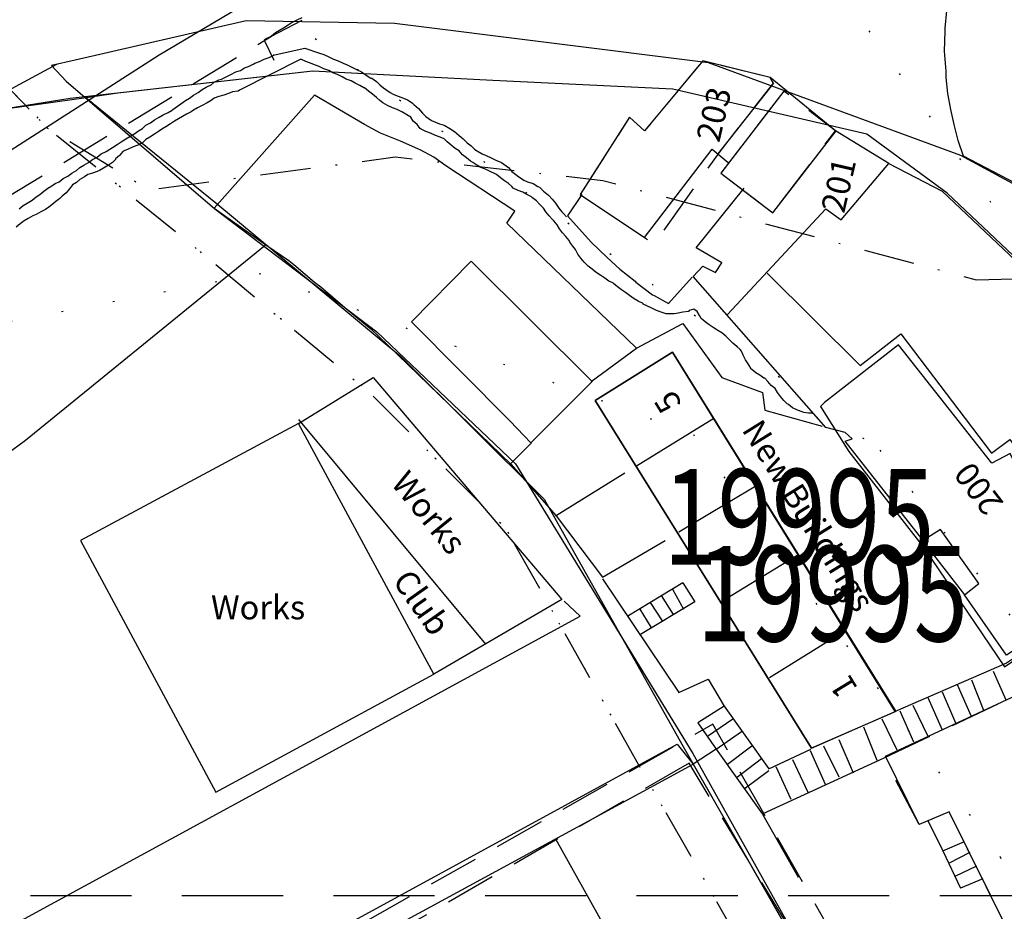
# Model space of a CAD drawing. Extents: x 380992 to 385097, y 247626 to 277437.
# Drawn here: x 382733 to 382795, y 276699 to 276755 of the extents above; entities that cross this region are included whole.
import ezdxf

# ---------------------------------------------------------------- set-up
doc = ezdxf.new("R2010")
doc.units = 0
doc.header["$LTSCALE"] = 0.5
doc.header["$MEASUREMENT"] = 0
for name, pattern in [('DASHDOT2', [12.7, 6.35, -3.175, 0, -3.175]), ('DASHED', [19.05, 12.7, -6.35]), ('DASHED2', [9.525, 6.35, -3.175]), ('DOT', [6.35, 0, -6.35])]:
    doc.linetypes.add(name, pattern=pattern)
doc.layers.get('0').update_dxf_attribs({"linetype": 'CONTINUOUS'})
for name, color, linetype in [('CELLARAGE', 8, 'CONTINUOUS'), ('CONTOURS', 15, 'DOT'), ('DEMOLISHED', 5, 'DASHED2'), ('DEVELOPMENT', 14, 'DASHED2'), ('FORM_M', 13, 'DASHDOT2'), ('FORM_P', 14, 'DASHDOT2'), ('GRID', 10, 'DASHED'), ('L-BUILDINGS', 3, 'CONTINUOUS'), ('MONS_M', 2, 'CONTINUOUS'), ('MONS_P', 2, 'CONTINUOUS'), ('MONS_PNO', 4, 'CONTINUOUS'), ('OS_BLDG', 1, 'CONTINUOUS'), ('OS_LINE', 7, 'CONTINUOUS'), ('OS_M_LN', 6, 'CONTINUOUS'), ('OS_ROAD', 4, 'CONTINUOUS'), ('OS_TBLD', 7, 'CONTINUOUS'), ('OS_VEG', 3, 'CONTINUOUS'), ('SITENOS', 4, 'CONTINUOUS'), ('SITES', 2, 'CONTINUOUS'), ('URBAN-AREA', 1, 'DOT')]:
    doc.layers.add(name, color=color, linetype=linetype)
doc.styles.add('ROMANS', font='romans', dxfattribs={"width": 0.75, "height": 5})

# ---------------------------------------------------------------- blocks, each defined once
blk = doc.blocks.new('HWNO')
at = {"style": 'ROMANS', "width": 0.75, "flags": 2}
blk.add_attdef('CODE', (0, 8), '', height=6, dxfattribs=at)
at = {"style": 'ROMANS', "width": 0.75}
blk.add_attdef('SMRNO.', (0, 0), '', height=6, dxfattribs=at)

msp = doc.modelspace()

# ---------------------------------------------------------------- linework, layer by layer
at = {"layer": 'CELLARAGE'}
msp.add_lwpolyline([(382773.75, 276734.15), (382768.9, 276731.1), (382782.5, 276709.25), (382787.75, 276711.55), (382773.75, 276734.15)], close=True, dxfattribs=at)
at = {"layer": 'CONTOURS'}
for points in [[(382660.624, 276910.577), (382669.624, 276898.817), (382676.34, 276886.046), (382678.769, 276880.448), (382703.626, 276854.071), (382731.479, 276838.331), (382734.481, 276827.132), (382742.626, 276809.767), (382752.77, 276793.556), (382757.341, 276786.958), (382784.199, 276756.993), (382807.057, 276724.864), (382818.202, 276701.472), (382832.779, 276659.267), (382843.925, 276633.719), (382852.07, 276615.923), (382859.645, 276587.926)], [(382664.073, 276810.161), (382721.351, 276782.277), (382726.923, 276774.676), (382738.065, 276763.495), (382786.776, 276727.978), (382808.062, 276701.017), (382818.636, 276678.629), (382841.503, 276604.693), (382849.082, 276564.052), (382857.23, 276526.861), (382868.377, 276498.872), (382882.95, 276474.913), (382903.237, 276444.358), (382921.524, 276416.385), (382941.812, 276383.819), (382951.388, 276353.814), (382953.968, 276311.007), (382954.403, 276277.965), (382950.41, 276251.377), (382937.705, 276222.327), (382919.573, 276190.247), (382876.423, 276100)], [(382656.098, 276703.685), (382666.668, 276699.112), (382693.088, 276709.804), (382711.794, 276723.639), (382728.931, 276735.459), (382747.783, 276739.094), (382775.064, 276728.957), (382794.351, 276702.422), (382805.497, 276676.013), (382812.071, 276654.622), (382817.075, 276632.221), (382817.652, 276604.638), (382818.656, 276582.803), (382837.951, 276519.202), (382841.525, 276501.827), (382856.241, 276477.868), (382875.384, 276454.494), (382896.67, 276429.545), (382907.386, 276410.749), (382923.53, 276386.363)]]:
    msp.add_lwpolyline(points, dxfattribs=at)
at = {"layer": 'DEMOLISHED'}
msp.add_lwpolyline([(382774.796, 276708.303), (382757.207, 276698.168), (382731.047, 276684.41), (382719.552, 276678.379), (382699.297, 276667.235), (382715.116, 276637.423), (382732.453, 276647.232), (382734.396, 276644.065), (382787.924, 276673.395), (382793.904, 276676.464), (382783.504, 276694.031)], close=True, dxfattribs=at)
at = {"layer": 'DEVELOPMENT', "flags": 128}
for points in [[(382712.349, 276729.359), (382719.948, 276734.423), (382731.964, 276743.904), (382748.55, 276754), (382763.303, 276761.689), (382772.728, 276764.986), (382785.451, 276768.991), (382795.289, 276771.17), (382807.659, 276772.642), (382817.143, 276774.055), (382828.041, 276774.055), (382835.345, 276773.702), (382842.237, 276773.349), (382844.77, 276772.995), (382845.182, 276771.876), (382836.818, 276771.876), (382824.801, 276772.289), (382813.137, 276771.876), (382804.773, 276769.344), (382799.648, 276766.459), (382795.642, 276762.101), (382804.419, 276758.803), (382808.013, 276761.335), (382813.491, 276762.808), (382825.154, 276763.161), (382834.35, 276762.35), (382857.553, 276761.689), (382868.45, 276760.982), (382890.658, 276759.922), (382899.023, 276759.51), (382903.382, 276758.45), (382918.697, 276752.266), (382924.883, 276748.969), (382930.302, 276747.143), (382935.427, 276745.73), (382940.846, 276743.904), (382943.792, 276743.139), (382948.151, 276742.432), (382954.336, 276742.785), (382959.814, 276744.257), (382963.054, 276744.964), (382968.532, 276746.79), (382975.071, 276747.555), (382981.256, 276747.555), (382987.088, 276746.436), (383008.471, 276740.96), (383009.295, 276742.785), (383010.709, 276756.212), (383005.997, 276758.037), (382997.632, 276764.221), (382987.441, 276770.404), (382981.963, 276776.588), (382980.903, 276781.711), (382980.45, 276788.3), (382983.789, 276796.963), (382992.919, 276815.16), (382999.458, 276828.646), (383006.35, 276837.714), (383015.481, 276850.081), (383026.378, 276860.976), (383032.563, 276866.806), (383043.108, 276874.815), (383050.765, 276882.117), (383071.854, 276900.255), (383108.611, 276931.171), (383132.645, 276949.015), (383142.129, 276956.317), (383151.201, 276963.207), (383164.69, 276971.923), (383176.707, 276977.046), (383189.431, 276981.757), (383198.856, 276983.583), (383208.34, 276985.762), (383222.536, 276987.941), (383233.434, 276988.294), (383241.445, 276986.881), (383246.217, 276983.583), (383252.755, 276976.693), (383261.827, 276968.33), (383264.713, 276962.559), (383265.479, 276958.555), (383279.675, 276957.436), (383281.089, 276965.445), (383285.095, 276968.743), (383291.28, 276971.982), (383295.698, 276973.101), (383298.584, 276971.982), (383304.063, 276971.628), (383313.488, 276993.476), (383305.889, 276997.068), (383301.471, 277002.545), (383297.112, 277009.435), (383295.286, 277016.384), (383294.579, 277022.214), (383296.405, 277027.632), (383287.333, 277031.636), (383280.736, 277025.806), (383270.957, 277022.214), (383256.348, 277015.265), (383251.636, 277012.38), (383247.63, 277010.907), (383242.152, 277011.261), (383234.907, 277011.614), (383227.602, 277011.261), (383212.699, 277010.201), (383202.155, 277008.022), (383189.784, 277005.431), (383181.42, 277003.252), (383168.696, 276997.775), (383152.32, 276990.119), (383139.184, 276982.876), (383118.449, 276965.739), (383099.54, 276950.84), (383075.153, 276931.584), (383056.244, 276915.566), (383041.282, 276903.199), (383022.373, 276888.654), (383007.823, 276875.933), (382995.806, 276862.448), (382990.7, 276855.8), (382979.3, 276838.2), (382967.06, 276818.811), (382961.228, 276811.568), (382955.043, 276805.738), (382949.977, 276801.733), (382945.264, 276798.082), (382940.139, 276795.197), (382932.894, 276791.545), (382926.65, 276789.367), (382920.111, 276787.894), (382910.686, 276786.422), (382905.915, 276786.069), (382898.316, 276786.069), (382890.305, 276786.422), (382883.707, 276787.894), (382876.462, 276789.72), (382869.57, 276791.899), (382859.732, 276797.022), (382850.955, 276798.082), (382834.85, 276796.65), (382812.784, 276795.55), (382804.773, 276794.431), (382796.408, 276793.371), (382779.679, 276789.72), (382769.488, 276786.834), (382757.471, 276782.476), (382746.927, 276777.706), (382732.3, 276769.6), (382703.984, 276752.973), (382701.722, 276751.619)], [(382779.9, 276751.4), (382775.65, 276752.45), (382772, 276748.05), (382771.05, 276748.9), (382767.95, 276744.05), (382772.608, 276740.93), (382776.74, 276746.759), (382776.74, 276746.759), (382780.1, 276751.05)], [(382776.8, 276745.4), (382780.05, 276742.9), (382784, 276748.05), (382780.75, 276750.55)], [(382787.05, 276708.65), (382796.9, 276713.3), (382804, 276718.05), (382817.3, 276690.85), (382826.15, 276671.3), (382834.3, 276651.75), (382830.4, 276650.7), (382831.1, 276648.45), (382826.55, 276647.05), (382825.8, 276649.25), (382810.6, 276645), (382805.35, 276656.85), (382804.75, 276659.85), (382804, 276660.15), (382804.5, 276665.25), (382803.05, 276664.7), (382798.15, 276676.75), (382803.9, 276679.5), (382791.15, 276705.25), (382789.25, 276704.45), (382787.05, 276708.65)], [(382741.3, 276651.75), (382743.1, 276648.5), (382795.347, 276677.294), (382776.291, 276710.756), (382776.291, 276710.756), (382703.4, 276669.35), (382719.55, 276639.8), (382736.8, 276649.35)]]:
    msp.add_lwpolyline(points, close=True, dxfattribs=at)
at = {"layer": 'FORM_M', "flags": 128}
msp.add_lwpolyline([(383323.581, 276799.287), (383321.485, 276818.352), (383320.132, 276832.967), (383318.219, 276859.02), (383317.145, 276878.543), (383316.844, 276884.052), (383319.319, 276898.053), (383325.99, 276907.361), (383300.981, 276911.509), (383260.413, 276920.103), (383260.413, 276920.103), (383253.663, 276889.579), (383253.663, 276889.579), (383249.292, 276867.924), (383249.292, 276867.924), (383249.292, 276867.924), (383249.292, 276867.924), (383249.292, 276867.924), (383249.292, 276867.924), (383249.292, 276867.924), (383249.292, 276867.924), (383249.292, 276867.924), (383247.043, 276853.401), (383247.043, 276853.401), (383247.043, 276853.401), (383247.043, 276853.401), (383247.043, 276853.401), (383247.043, 276853.401), (383247.043, 276853.401), (383233.223, 276850.895), (383233.223, 276850.895), (383233.223, 276850.895), (383233.223, 276850.895), (383233.223, 276850.895), (383233.223, 276850.895), (383233.223, 276850.895), (383233.223, 276850.895), (383233.223, 276850.895), (383233.223, 276850.895), (383233.223, 276850.895), (383233.223, 276850.895), (383233.223, 276850.895), (383233.223, 276850.895), (383233.223, 276850.895), (383233.223, 276850.895), (383233.223, 276850.895), (383233.223, 276850.895), (383233.223, 276850.895), (383233.223, 276850.895), (383215.674, 276843.312), (383215.674, 276843.312), (383215.674, 276843.312), (383215.674, 276843.312), (383215.674, 276843.312), (383215.674, 276843.312), (383215.674, 276843.312), (383215.674, 276843.312), (383215.674, 276843.312), (383215.674, 276843.312), (383215.674, 276843.312), (383215.674, 276843.312), (383215.674, 276843.312), (383215.674, 276843.312), (383215.674, 276843.312), (383215.674, 276843.312), (383215.674, 276843.312), (383215.674, 276843.312), (383215.674, 276843.312), (383215.674, 276843.312), (383215.674, 276843.312), (383215.674, 276843.312), (383215.674, 276843.312), (383215.674, 276843.312), (383190.412, 276824.226), (383190.412, 276824.226), (383190.412, 276824.226), (383190.412, 276824.226), (383190.412, 276824.226), (383190.412, 276824.226), (383190.412, 276824.226), (383190.412, 276824.226), (383190.412, 276824.226), (383190.412, 276824.226), (383144.967, 276869.273), (383144.967, 276869.273), (383144.967, 276869.273), (383144.967, 276869.273), (383175.114, 276894.592), (383132.304, 276946.514), (383096.372, 276981.472), (383079.263, 276997.004), (383078.451, 276995.928), (383070.732, 277002.344), (383063.368, 277009.62), (383055.476, 277016.593), (383052.994, 277017.96), (383048.547, 277019.479), (383043.275, 277020.645), (383035.914, 277021.304), (383029.058, 277021.792), (383022.75, 277022.505), (383018.912, 277023.418), (383015.267, 277025.177), (383005.559, 277031.208), (382997.748, 277035.307), (382994.531, 277037.515), (382986.726, 277043.721), (382974.068, 277031.707), (382968.751, 277032.388), (382967.907, 277027.684), (382964.747, 277013.143), (382966.472, 276984.387), (382970.599, 276954.836), (382973.125, 276940.581), (382974.971, 276936.236), (382962.659, 276927.991), (382973.086, 276910.737), (382969.374, 276894.601), (382968.903, 276888.654), (382964.073, 276875.05), (382958.595, 276876.346), (382946.401, 276874.049), (382940.923, 276870.457), (382935.739, 276868.513), (382929.789, 276865.863), (382924.429, 276865.333), (382919.481, 276865.628), (382895.742, 276870.162), (382864.168, 276877.288), (382846.528, 276881.087), (382819.768, 276887.982), (382805.353, 276890.726), (382792.808, 276895.548), (382779.539, 276900.09), (382771.019, 276900.747), (382763.773, 276898.273), (382755.276, 276891.398), (382744.349, 276881.833), (382742.338, 276879.718), (382741.495, 276880.165), (382736.93, 276882.588), (382732.277, 276883.707), (382727.328, 276885.768), (382720.436, 276888.83), (382716.902, 276889.596), (382713.721, 276890.479), (382706.476, 276893.895), (382699.642, 276897.722), (382693.398, 276902.375), (382689.452, 276906.556), (382685.8, 276911.503), (382680.321, 276923.457), (382670.307, 276933.998), (382667.421, 276933.704), (382664.71, 276930.97), (382658.927, 276922.922), (382640.254, 276895.397), (382627.424, 276877.217), (382624.507, 276870.52), (382619.63, 276860.213), (382607.136, 276840.123), (382605.466, 276839.979), (382600.513, 276832.906), (382615.264, 276822.462), (382631.31, 276814.607), (382644.736, 276810.477), (382672.24, 276802.403), (382693.136, 276796.141), (382703.583, 276790.656), (382713.049, 276783.115), (382716.588, 276779.847), (382721.934, 276765.162), (382724.837, 276758.155), (382734.48, 276748.223), (382740.842, 276744.35), (382756.333, 276746.407), (382769.382, 276744.929), (382769.382, 276744.929), (382769.382, 276744.929), (382769.382, 276744.929), (382792.844, 276738.695), (382821.963, 276739.274), (382821.963, 276739.274), (382821.963, 276739.274), (382842.468, 276746.728), (382859.116, 276755.596), (382871.586, 276744.35), (382881.213, 276733), (382902.064, 276708.364), (382908.257, 276705.924), (382917.943, 276711.092), (382923.637, 276701.779), (382932.096, 276685.515), (382943.501, 276666.914), (382956.939, 276642.053), (383002.502, 276664.313), (383015.859, 276671.194), (383017.752, 276672.065), (383024.129, 276675.04), (383024.129, 276675.04), (383034.021, 276679.383), (383050.797, 276686.002), (383050.797, 276686.002), (383050.797, 276686.002), (383054.59, 276682.018), (383054.59, 276682.018), (383054.59, 276682.018), (383060.439, 276672.957), (383060.439, 276672.957), (383060.439, 276672.957), (383060.439, 276672.957), (383060.439, 276672.957), (383060.439, 276672.957), (383060.439, 276672.957), (383060.439, 276672.957), (383060.439, 276672.957), (383073.091, 276677.595), (383077.097, 276678.832), (383083.812, 276681.953), (383085.52, 276675.151), (383086.08, 276672.549), (383086.132, 276671.213), (383087.481, 276662.291), (383087.795, 276658.708), (383087.976, 276655.008), (383088.043, 276650.929), (383088.498, 276646.273), (383088.81, 276641.535), (383089.174, 276634.965), (383089.221, 276632.112), (383089.392, 276629.346), (383089.515, 276626.019), (383089.532, 276620.544), (383089.633, 276618.53), (383089.549, 276616.817), (383089.357, 276614.547), (383088.922, 276612.217), (383088.178, 276609.066), (383087.741, 276607.375), (383085.406, 276595.377), (383083.963, 276590.172), (383082.254, 276584.086), (383079.316, 276575.705), (383077.104, 276570.871), (383074.761, 276565.083), (383072.193, 276558.429), (383070.13, 276553.34), (383068.453, 276549.228), (383067.106, 276546.01), (383064.707, 276540.791), (383050.213, 276513.948), (383043.127, 276500.88), (383041.77, 276492.099), (383044.524, 276477.3), (383045.469, 276472.218), (383050.799, 276447.71), (383054.837, 276426.884), (383054.961, 276426.49), (383056.574, 276419.205), (383058.186, 276411.793), (383059.24, 276408.721), (383060.469, 276405.633), (383061.741, 276403.472), (383063.716, 276400.941), (383069.91, 276394.692), (383077.424, 276398.927), (383085.099, 276403.187), (383093.889, 276407.214), (383103.236, 276411.98), (383116.741, 276416.723), (383132.104, 276422.33), (383145.106, 276426.23), (383149.229, 276430.285), (383156.81, 276436.67), (383166.666, 276443.219), (383178.977, 276452.113), (383181.637, 276453.482), (383185.515, 276449.367), (383198.531, 276459.827), (383204.2, 276463.877), (383210.795, 276468.954), (383218.494, 276474.852), (383231.426, 276485.094), (383236.982, 276489.767), (383241.489, 276495.354), (383246.426, 276501.857), (383247.992, 276504.65), (383249.469, 276503.499), (383278.784, 276489.43), (383292.397, 276480.93), (383298.987, 276476.376), (383313.691, 276467.927), (383325.991, 276459.745), (383336.855, 276451.982), (383349.344, 276444.793), (383359.732, 276437.422), (383372.991, 276430.506), (383377.802, 276428.736), (383383.529, 276426.361), (383389.895, 276432.01), (383396.912, 276441.774), (383401.602, 276438.63), (383411.056, 276431.692), (383418.889, 276426.434), (383428.136, 276422.305), (383434.957, 276418.959), (383441.501, 276415.96), (383448.307, 276413.546), (383454.845, 276411.758), (383466.15, 276411.674), (383472.835, 276413.108), (383479.407, 276414.948), (383492.932, 276419.473), (383474.112, 276446.625), (383464.988, 276448.462), (383419.963, 276476.971), (383406.49, 276489.963), (383393.365, 276502.431), (383376.872, 276515.479), (383363.685, 276525.72), (383351.929, 276535.145), (383340.831, 276546.182), (383315.576, 276580.059), (383308.629, 276592.538), (383306.63, 276600.919), (383301.567, 276632.514), (383301.976, 276650.219), (383300.729, 276668.679), (383297.427, 276713.322), (383301.425, 276715.111), (383303.25, 276727.165), (383304.535, 276736.864), (383304.813, 276741.599), (383308.427, 276743.751), (383312.785, 276745.715), (383329.048, 276749.472), (383342.092, 276751.779), (383337.805, 276773.122), (383335.602, 276787.567), (383328.157, 276787.098), (383325.04, 276787.052)], close=True, dxfattribs=at)
at = {"layer": 'FORM_P', "flags": 128}
msp.add_lwpolyline([(383323.581, 276799.287), (383321.485, 276818.352), (383320.132, 276832.967), (383318.219, 276859.02), (383317.145, 276878.543), (383316.844, 276884.052), (383319.319, 276898.053), (383325.99, 276907.361), (383300.981, 276911.509), (383301.053, 276914.759), (383301.197, 276917.868), (383301.635, 276924.484), (383303.429, 276931.33), (383305.958, 276942.339), (383308.836, 276951.487), (383311.638, 276958.575), (383316.762, 276968.964), (383298.569, 276976.969), (383289.202, 276980.616), (383282.785, 276981.984), (383282.785, 276981.984), (383286.582, 276997.88), (383288.264, 277003.792), (383295.92, 277022.789), (383302.565, 277038.898), (383306.822, 277048.898), (383312.436, 277061.825), (383313.836, 277065.946), (383318.249, 277077.263), (383323.439, 277090.288), (383329.953, 277107.588), (383332.623, 277115.348), (383333.268, 277116.905), (383336.233, 277124.341), (383342.289, 277140.127), (383351.402, 277162.633), (383357.859, 277177.811), (383364.391, 277189.123), (383367.062, 277194.142), (383368.559, 277195.311), (383372.849, 277196.307), (383377.15, 277197.107), (383381.556, 277197.995), (383381.584, 277202.105), (383381.565, 277208.884), (383381.88, 277212.137), (383378.615, 277212.724), (383377.531, 277212.965), (383376.457, 277213.323), (383374.55, 277214.934), (383373.549, 277216.375), (383372.866, 277218.424), (383372.352, 277221.382), (383368.833, 277221.693), (383361.468, 277222.644), (383357.058, 277223.169), (383355.987, 277220.149), (383354.024, 277211.964), (383352.623, 277206.028), (383350.911, 277201.942), (383349.584, 277200.099), (383344.709, 277196.783), (383339.27, 277192.774), (383329.998, 277185.683), (383322.236, 277179.688), (383314.124, 277173.689), (383306.154, 277167.435), (383297.537, 277161.153), (383293.724, 277158.015), (383288.306, 277153.719), (383281.099, 277148.26), (383271.146, 277141.234), (383263.865, 277135.742), (383254.76, 277129.741), (383243.829, 277122.219), (383231.348, 277113.93), (383222.777, 277108.354), (383209.869, 277099.298), (383199.41, 277092.088), (383192.074, 277087.139), (383179.623, 277078.958), (383169.677, 277072.075), (383163.893, 277068.115), (383149.279, 277057.237), (383141.727, 277050.961), (383128.09, 277039.809), (383114.781, 277028.115), (383100.521, 277014.092), (383094.845, 277008.438), (383079.263, 276997.004), (383078.451, 276995.928), (383070.732, 277002.344), (383063.368, 277009.62), (383055.476, 277016.593), (383052.994, 277017.96), (383048.547, 277019.479), (383043.275, 277020.645), (383035.914, 277021.304), (383029.058, 277021.792), (383022.75, 277022.505), (383018.912, 277023.418), (383015.267, 277025.177), (383005.559, 277031.208), (382997.748, 277035.307), (382994.531, 277037.515), (382986.726, 277043.721), (382974.068, 277031.707), (382968.751, 277032.388), (382967.907, 277027.684), (382964.747, 277013.143), (382966.472, 276984.387), (382970.599, 276954.836), (382973.125, 276940.581), (382974.971, 276936.236), (382962.659, 276927.991), (382973.086, 276910.737), (382969.374, 276894.601), (382968.903, 276888.654), (382964.073, 276875.05), (382958.595, 276876.346), (382946.401, 276874.049), (382940.923, 276870.457), (382935.739, 276868.513), (382929.789, 276865.863), (382924.429, 276865.333), (382919.481, 276865.628), (382895.742, 276870.162), (382864.168, 276877.288), (382846.528, 276881.087), (382819.768, 276887.982), (382805.353, 276890.726), (382792.808, 276895.548), (382779.539, 276900.09), (382771.019, 276900.747), (382763.773, 276898.273), (382755.276, 276891.398), (382744.349, 276881.833), (382742.338, 276879.718), (382741.495, 276880.165), (382736.93, 276882.588), (382732.277, 276883.707), (382727.328, 276885.768), (382720.436, 276888.83), (382716.902, 276889.596), (382713.721, 276890.479), (382706.476, 276893.895), (382699.642, 276897.722), (382693.398, 276902.375), (382689.452, 276906.556), (382685.8, 276911.503), (382680.321, 276923.457), (382670.307, 276933.998), (382667.421, 276933.704), (382664.71, 276930.97), (382658.927, 276922.922), (382640.254, 276895.397), (382627.424, 276877.217), (382624.507, 276870.52), (382619.63, 276860.213), (382607.136, 276840.123), (382605.466, 276839.979), (382600.513, 276832.906), (382615.264, 276822.462), (382631.31, 276814.607), (382644.736, 276810.477), (382672.24, 276802.403), (382693.136, 276796.141), (382703.583, 276790.656), (382713.049, 276783.115), (382716.588, 276779.847), (382721.934, 276765.162), (382724.837, 276758.155), (382734.48, 276748.223), (382743.155, 276741.211), (382754.666, 276731.643), (382763.281, 276723.063), (382771.722, 276708.036), (382791.894, 276672.667), (382804.747, 276677.183), (382824.216, 276687.932), (382820.097, 276696.717), (382817.45, 276703.262), (382849.49, 276721.217), (382873.388, 276733.032), (382873.794, 276733.181), (382879.497, 276735.311), (382881.213, 276733), (382902.064, 276708.364), (382908.257, 276705.924), (382917.943, 276711.092), (382923.637, 276701.779), (382932.096, 276685.515), (382943.501, 276666.914), (382956.939, 276642.053), (383002.502, 276664.313), (383015.859, 276671.194), (383017.752, 276672.065), (383024.129, 276675.04), (383025.618, 276670.878), (383028.371, 276662.308), (383033.712, 276643.897), (383037.436, 276632.287), (383040.606, 276623.224), (383041.783, 276618.44), (383049.982, 276619.569), (383056.516, 276620.083), (383062.836, 276621.571), (383068.653, 276622.597), (383073.686, 276623.824), (383073.693, 276627.803), (383073.271, 276642.199), (383072.413, 276653.628), (383071.644, 276661.923), (383071.442, 276665.287), (383076.095, 276666.7), (383073.091, 276677.595), (383077.097, 276678.832), (383083.812, 276681.953), (383085.52, 276675.151), (383086.08, 276672.549), (383086.132, 276671.213), (383087.481, 276662.291), (383087.795, 276658.708), (383087.976, 276655.008), (383088.043, 276650.929), (383088.498, 276646.273), (383088.81, 276641.535), (383089.174, 276634.965), (383089.221, 276632.112), (383089.392, 276629.346), (383089.515, 276626.019), (383089.532, 276620.544), (383089.633, 276618.53), (383089.549, 276616.817), (383089.357, 276614.547), (383088.922, 276612.217), (383088.178, 276609.066), (383087.741, 276607.375), (383085.406, 276595.377), (383083.963, 276590.172), (383082.254, 276584.086), (383079.316, 276575.705), (383077.104, 276570.871), (383074.761, 276565.083), (383072.193, 276558.429), (383070.13, 276553.34), (383068.453, 276549.228), (383067.106, 276546.01), (383064.707, 276540.791), (383050.213, 276513.948), (383043.127, 276500.88), (383041.77, 276492.099), (383044.524, 276477.3), (383045.469, 276472.218), (383050.799, 276447.71), (383054.837, 276426.884), (383054.961, 276426.49), (383056.574, 276419.205), (383058.186, 276411.793), (383059.24, 276408.721), (383060.469, 276405.633), (383061.741, 276403.472), (383063.716, 276400.941), (383069.91, 276394.692), (383077.424, 276398.927), (383085.099, 276403.187), (383093.889, 276407.214), (383103.236, 276411.98), (383116.741, 276416.723), (383132.104, 276422.33), (383145.106, 276426.23), (383149.229, 276430.285), (383156.81, 276436.67), (383166.666, 276443.219), (383178.977, 276452.113), (383181.637, 276453.482), (383185.515, 276449.367), (383198.531, 276459.827), (383204.2, 276463.877), (383210.795, 276468.954), (383218.494, 276474.852), (383231.426, 276485.094), (383236.982, 276489.767), (383241.489, 276495.354), (383246.426, 276501.857), (383247.992, 276504.65), (383249.469, 276503.499), (383278.784, 276489.43), (383292.397, 276480.93), (383298.987, 276476.376), (383313.691, 276467.927), (383325.991, 276459.745), (383336.855, 276451.982), (383349.344, 276444.793), (383359.732, 276437.422), (383372.991, 276430.506), (383377.802, 276428.736), (383383.529, 276426.361), (383389.895, 276432.01), (383396.912, 276441.774), (383401.602, 276438.63), (383411.056, 276431.692), (383418.889, 276426.434), (383428.136, 276422.305), (383434.957, 276418.959), (383441.501, 276415.96), (383448.307, 276413.546), (383454.845, 276411.758), (383466.15, 276411.674), (383472.835, 276413.108), (383479.407, 276414.948), (383492.932, 276419.473), (383474.112, 276446.625), (383464.988, 276448.462), (383419.963, 276476.971), (383406.49, 276489.963), (383393.365, 276502.431), (383376.872, 276515.479), (383363.685, 276525.72), (383351.929, 276535.145), (383340.831, 276546.182), (383315.576, 276580.059), (383308.629, 276592.538), (383306.63, 276600.919), (383301.567, 276632.514), (383301.976, 276650.219), (383300.729, 276668.679), (383297.427, 276713.322), (383301.425, 276715.111), (383303.25, 276727.165), (383304.535, 276736.864), (383304.813, 276741.599), (383308.427, 276743.751), (383312.785, 276745.715), (383329.048, 276749.472), (383342.092, 276751.779), (383337.805, 276773.122), (383335.602, 276787.567), (383328.157, 276787.098), (383325.04, 276787.052)], close=True, dxfattribs=at)
at = {"layer": 'GRID', "color": 252}
msp.add_lwpolyline([(382200, 276700), (383600, 276700)], dxfattribs=at)
at = {"layer": 'L-BUILDINGS'}
msp.add_lwpolyline([(382801.783, 276725.112), (382797.248, 276722.468), (382795.433, 276724.771), (382796.086, 276725.54), (382794.968, 276727.783), (382793.817, 276727.162), (382787.968, 276734.596), (382783.313, 276730.968), (382783.065, 276730.721), (382784.835, 276727.89), (382789.572, 276721.833), (382794.614, 276714.369), (382803.696, 276720.556)], close=True, dxfattribs=at)
at = {"layer": 'MONS_M'}
msp.add_lwpolyline([(382849.407, 276597.389), (382845.155, 276626.527), (382840.042, 276641.526), (382835.79, 276653.993), (382825.308, 276678.537), (382817.355, 276695.497), (382806.634, 276720.937), (382796.679, 276738.781), (382791.024, 276744.14), (382785.958, 276747.85), (382773.765, 276750.676), (382762.455, 276751.206), (382751.145, 276751.795), (382735.888, 276750.087), (382727.111, 276748.674), (382701.604, 276732.833), (382653.537, 276699.207)], dxfattribs=at)
at = {"layer": 'MONS_P'}
msp.add_lwpolyline([(382736.906, 276750.12), (382745.057, 276743.531), (382756.688, 276733.864), (382765.693, 276724.895), (382774.333, 276709.513), (382793.261, 276676.327), (382803.516, 276679.931), (382820.308, 276689.201), (382817.355, 276695.497), (382806.634, 276720.937), (382796.679, 276738.781), (382791.024, 276744.14), (382785.958, 276747.85), (382773.765, 276750.676), (382762.455, 276751.206), (382751.145, 276751.795), (382738.89, 276750.424)], close=True, dxfattribs=at)
msp.add_lwpolyline([(382736.906, 276750.12), (382731.04, 276749.307), (382727.111, 276748.674), (382701.604, 276732.833), (382653.537, 276699.207)], dxfattribs=at)
at = {"layer": 'OS_BLDG', "color": 252}
for points in [[(382777.2, 276736.5), (382783.4, 276743.15), (382784.35, 276742.45), (382787.35, 276746), (382784, 276748.05), (382779.9, 276751.4), (382775.65, 276752.45), (382772, 276748.05), (382771.05, 276748.9), (382767.95, 276744.05), (382772, 276741.35), (382776.25, 276746.9), (382777.25, 276746.05)], [(382780.1, 276751.05), (382776.6, 276746.6)], [(382780.75, 276750.55), (382776.8, 276745.4), (382780.05, 276742.9), (382784.05, 276748.05)], [(382802.65, 276720.25), (382794.75, 276715.1), (382792.1, 276718.9), (382793, 276719.6), (382790.6, 276723), (382789.5, 276722.3), (382784.6, 276728.55), (382785.05, 276728.7), (382784.6, 276729.1), (382783.4, 276729.4), (382775.05, 276738.9), (382775.65, 276739.55), (382776.45, 276739.15), (382776.85, 276739.75), (382775.25, 276740.7), (382778.25, 276744.45)], [(382768.7, 276732.3), (382764.85, 276728.45), (382763.55, 276729.8), (382757.35, 276736.05), (382761.1, 276739.85), (382768.7, 276732.3)], [(382779.7, 276739.1), (382785.55, 276733.3), (382788.1, 276735.3), (382793.8, 276727.8), (382794.95, 276728.65), (382796.65, 276726.35), (382795.45, 276725.6), (382797.4, 276723.2), (382801.9, 276726.05), (382804.1, 276721.3)], [(382787.8, 276711.55), (382782.5, 276709.25), (382768.9, 276731.1), (382773.75, 276734.15), (382787.8, 276711.55)], [(382750.25, 276729.65), (382754.95, 276732.55), (382766.8, 276718.6), (382758.75, 276713.9)], [(382771.5, 276727), (382776.35, 276730)], [(382736.55, 276722.3), (382745.05, 276706.5), (382758.75, 276713.9), (382750.25, 276729.65), (382736.55, 276722.3)], [(382750.25, 276729.9), (382762, 276715.8)], [(382774.15, 276722.85), (382779, 276725.75)], [(382776.8, 276718.45), (382781.7, 276721.45)], [(382834.3, 276651.75), (382830.4, 276650.7), (382831.05, 276648.35), (382826.5, 276647.05), (382825.8, 276649.25), (382810.6, 276645), (382805.55, 276656.35), (382805.35, 276656.85), (382805.05, 276657.55), (382804.95, 276657.95), (382804.9, 276658.3), (382804.8, 276658.75), (382804.75, 276659.05), (382804.75, 276659.85), (382804, 276660.15), (382804.5, 276665.25), (382803.1, 276664.65), (382798.15, 276676.75), (382803.9, 276679.5), (382791.15, 276705.25), (382789.25, 276704.45), (382787.15, 276708.75), (382796.9, 276713.3), (382804.05, 276718.05)], [(382779.85, 276713.7), (382784.6, 276716.65)], [(382719.55, 276639.8), (382703.4, 276669.35), (382775.05, 276708.25)], [(382775.05, 276708.25), (382793.45, 276676.05), (382734.45, 276643.85), (382732.8, 276646.95)], [(382766.4, 276703.55), (382784.5, 276671.15)]]:
    msp.add_lwpolyline(points, dxfattribs=at)
at = {"layer": 'OS_LINE', "color": 252}
for points in [[(382750.45, 276755.15), (382750.15, 276755), (382749.85, 276754.85), (382749.6, 276754.7), (382749.3, 276754.5), (382749.05, 276754.35), (382748.8, 276754.2), (382748.55, 276754), (382748.25, 276753.85), (382748.1, 276753.75)], [(382748.1, 276753.75), (382748.7, 276752.5)], [(382771.5, 276734.4), (382763.35, 276742.25), (382763.85, 276743), (382759.5, 276745.85), (382758.75, 276746.4), (382757.9, 276746.85), (382757.8, 276746.9), (382757, 276747.25), (382756.65, 276747.4), (382755.4, 276747.9), (382754.4, 276748.45), (382751.25, 276750.3), (382744.95, 276743.2), (382748.25, 276740.85), (382749.65, 276739.9), (382749.95, 276739.65), (382751.25, 276738.55), (382751.65, 276738.25), (382753.15, 276736.95), (382754.8, 276735.6), (382755.85, 276734.6)], [(382787.35, 276746), (382790.7, 276744.25), (382797.25, 276738.05), (382797.15, 276737.55)], [(382768.05, 276744.05), (382767.15, 276742.7), (382768.65, 276741.05), (382769.65, 276740.1), (382770.45, 276739.35), (382771.4, 276738.6), (382771.45, 276738.55), (382772.5, 276737.75), (382772.6, 276737.7), (382773.5, 276737.2), (382775, 276738.85)], [(382748.15, 276740.85), (382733.1, 276728.6), (382731.9, 276727.7)], [(382768.65, 276732.3), (382771.5, 276734.4), (382774.4, 276735.95), (382776.85, 276732.55), (382779.4, 276731.6), (382779.55, 276730.5), (382783.15, 276729.5)], [(382755.85, 276734.6), (382763.6, 276727.1)], [(382763.55, 276727.1), (382764.9, 276728.45)], [(382763.6, 276727.1), (382766.45, 276723.85), (382769.35, 276720), (382773.3, 276722.3)], [(382766.4, 276723.85), (382770.75, 276726.55)], [(382789.5, 276722.25), (382792.1, 276718.9)], [(382769.35, 276719.9), (382774.15, 276712.75), (382776, 276713.6), (382777, 276711.9), (382775.35, 276710.85), (382776.5, 276709.2), (382775.05, 276708.25)], [(382774.4, 276719.65), (382770.95, 276717.55)], [(382802.8, 276719.95), (382794.75, 276714.6), (382787.75, 276711.55)], [(382775.15, 276718.45), (382771.75, 276716.4)], [(382777, 276711.9), (382779.8, 276707.95), (382782.45, 276709.2)], [(382776.5, 276709.2), (382779.4, 276705.1), (382781.65, 276701.15)], [(382779.45, 276705.15), (382787.05, 276708.65)], [(382789.8, 276704.7), (382790.75, 276702.8), (382792.1, 276703.4)], [(382790.75, 276702.8), (382791.85, 276700.45)]]:
    msp.add_lwpolyline(points, dxfattribs=at)
at = {"layer": 'OS_M_LN', "color": 252}
for points in [[(382774.4, 276719.65), (382775.15, 276718.45)], [(382773.05, 276718.85), (382773.8, 276717.65)], [(382773.75, 276719.25), (382774.45, 276718)], [(382772.35, 276718.4), (382773.1, 276717.25)], [(382771.7, 276718), (382772.4, 276716.85)], [(382793.9, 276714.1), (382794.7, 276712.3)], [(382791.65, 276713.25), (382792.5, 276711.3)], [(382792.55, 276713.55), (382793.3, 276711.65)], [(382790.7, 276712.8), (382791.55, 276710.85)], [(382789.8, 276712.45), (382790.7, 276710.4)], [(382788.05, 276711.6), (382788.9, 276709.65)], [(382788.85, 276711.95), (382789.8, 276710)], [(382775.95, 276710), (382777.55, 276711.1)], [(382786.9, 276711.1), (382787.85, 276709.15)], [(382776.5, 276709.2), (382778.1, 276710.3)], [(382785.75, 276710.6), (382786.6, 276708.5)], [(382784.2, 276709.8), (382785.1, 276707.7)], [(382777.2, 276708.25), (382778.75, 276709.4)], [(382782.4, 276709.1), (382783.35, 276707)], [(382783.25, 276709.4), (382784.2, 276707.45)], [(382777.75, 276707.4), (382779.35, 276708.6)], [(382781.3, 276708.55), (382782.25, 276706.5)], [(382778.25, 276706.7), (382779.8, 276707.85)], [(382780.25, 276708.1), (382781.2, 276706.05)], [(382792.45, 276702.7), (382791.1, 276702)], [(382792.85, 276701.85), (382791.5, 276701.2)], [(382793.25, 276701.05), (382791.85, 276700.45)]]:
    msp.add_lwpolyline(points, dxfattribs=at)
at = {"layer": 'OS_ROAD', "color": 252}
for points in [[(382794.7, 276773.6), (382794.5, 276773.55), (382787.8, 276772.1), (382782.4, 276770.7), (382778.65, 276769.6), (382771.75, 276767.3), (382767.8, 276765.85), (382761.55, 276763.35), (382757.15, 276761.35), (382751.5, 276758.55), (382747.05, 276756.1), (382741.5, 276752.8), (382737.75, 276750.4), (382730.7, 276745.9)], [(382796.25, 276744.25), (382792.05, 276746.45), (382791.7, 276747.45), (382791.45, 276748.45), (382791.25, 276749.4), (382791.05, 276750.4), (382790.95, 276751.4), (382790.95, 276751.8), (382790.85, 276753.05), (382790.9, 276754.3), (382790.9, 276754.5), (382791, 276755.6), (382791.15, 276756.55), (382791.3, 276758), (382800, 276766.2)], [(382692.7, 276676.6), (382767.95, 276717.55), (382766.95, 276718.5)], [(382698.9, 276668.5), (382774.05, 276709.5), (382775.05, 276708.25)]]:
    msp.add_lwpolyline(points, dxfattribs=at)
at = {"layer": 'OS_VEG', "color": 252}
for points in [[(382732.7, 276743.15), (382732.95, 276743.35), (382733.2, 276743.5), (382733.5, 276743.7), (382733.75, 276743.9), (382734, 276744.05), (382734.25, 276744.25), (382734.5, 276744.45), (382734.75, 276744.6), (382734.95, 276744.75), (382735.2, 276744.85), (382735.45, 276745.05), (382735.75, 276745.2), (382736, 276745.4), (382736.3, 276745.55), (382736.5, 276745.75), (382736.75, 276745.9), (382737.05, 276746.05), (382737.3, 276746.25), (382737.6, 276746.4), (382737.85, 276746.6), (382738.15, 276746.75), (382738.4, 276746.9), (382738.55, 276747), (382738.85, 276747.2), (382739.1, 276747.35), (382739.4, 276747.55), (382739.65, 276747.7), (382739.9, 276747.85), (382740.2, 276748.05), (382740.45, 276748.2), (382740.65, 276748.4), (382740.95, 276748.55), (382741.2, 276748.75), (382741.5, 276748.9), (382741.75, 276749.05), (382742.05, 276749.2), (382742.3, 276749.35), (382742.35, 276749.4), (382742.65, 276749.6), (382742.85, 276749.75), (382743.15, 276749.95), (382743.4, 276750.1), (382743.65, 276750.3), (382743.95, 276750.45), (382744.2, 276750.65), (382744.45, 276750.8), (382744.75, 276750.95), (382744.95, 276751.1), (382745.25, 276751.25), (382745.4, 276751.3), (382745.7, 276751.45), (382746, 276751.6), (382746.3, 276751.75), (382746.6, 276751.85), (382746.85, 276752), (382747.1, 276752.1), (382747.4, 276752.25), (382747.5, 276752.3), (382747.8, 276752.4), (382748.1, 276752.55), (382748.4, 276752.65), (382748.7, 276752.8), (382748.65, 276752.8), (382750.65, 276753.25), (382750.95, 276753.15), (382751.2, 276753.05), (382751.5, 276752.95), (382751.85, 276752.85), (382752.15, 276752.7), (382752.45, 276752.55), (382752.75, 276752.45), (382753.05, 276752.3), (382753.3, 276752.2), (382753.6, 276752.05), (382753.9, 276751.9), (382754.2, 276751.75), (382754.5, 276751.55), (382754.8, 276751.35), (382754.85, 276751.35), (382755.15, 276751.15), (382755.35, 276750.95), (382755.6, 276750.75), (382755.8, 276750.6), (382756, 276750.45), (382756.2, 276750.35), (382756.45, 276750.25), (382756.75, 276750.15), (382757.1, 276750), (382757.4, 276749.8), (382757.5, 276749.7), (382757.8, 276749.45), (382758.05, 276749.15), (382758.25, 276748.95), (382758.4, 276748.85), (382758.6, 276748.7), (382758.85, 276748.6), (382759.1, 276748.5), (382759.4, 276748.4), (382759.75, 276748.2), (382760.05, 276748), (382760.35, 276747.75), (382760.6, 276747.55), (382760.85, 276747.3), (382761.1, 276747.1), (382761.3, 276746.9), (382761.45, 276746.8), (382761.55, 276746.75), (382761.8, 276746.6), (382762.05, 276746.5), (382762.35, 276746.35), (382762.65, 276746.2), (382763, 276746.05), (382763.15, 276745.95), (382763.45, 276745.75), (382763.65, 276745.5), (382763.9, 276745.3), (382764.1, 276745.15), (382764.2, 276745.1), (382764.4, 276744.95), (382764.65, 276744.85), (382765, 276744.75), (382765.3, 276744.55), (382765.4, 276744.5), (382765.65, 276744.25), (382765.95, 276744), (382766.2, 276743.75), (382766.4, 276743.5), (382766.6, 276743.2), (382766.8, 276742.95), (382766.9, 276742.85), (382767.1, 276742.65)], [(382782.55, 276730.3), (382782.6, 276730.3), (382782.3, 276730.3), (382782, 276730.35), (382781.9, 276730.4), (382781.6, 276730.5), (382781.3, 276730.65), (382781.05, 276730.85), (382780.95, 276730.9), (382780.75, 276731.1), (382780.55, 276731.35), (382780.35, 276731.6), (382780.2, 276731.85), (382779.95, 276732.05), (382779.75, 276732.3), (382779.55, 276732.5), (382779.5, 276732.5), (382779.25, 276732.7), (382779, 276732.85), (382778.75, 276733.05), (382778.7, 276733.1), (382778.55, 276733.35), (382778.35, 276733.65), (382778.2, 276733.95), (382778.1, 276734.2), (382778, 276734.3), (382777.8, 276734.5), (382777.55, 276734.7), (382777.35, 276734.9), (382777.1, 276735.15), (382776.85, 276735.35), (382776.6, 276735.5), (382776.55, 276735.55), (382776.3, 276735.7), (382776.05, 276735.85), (382775.8, 276736.05), (382775.55, 276736.25), (382775.45, 276736.45), (382775.3, 276736.7), (382775.1, 276736.85), (382774.8, 276736.75), (382774.75, 276736.7), (382774.4, 276736.65), (382774.1, 276736.6), (382773.85, 276736.55), (382773.5, 276736.55), (382773.35, 276736.55), (382773.05, 276736.65), (382772.75, 276736.75), (382772.45, 276736.9), (382772.15, 276737.05), (382771.9, 276737.15), (382771.9, 276737.2), (382771.6, 276737.35), (382771.35, 276737.5), (382771.05, 276737.7), (382770.8, 276737.9), (382770.55, 276738.05), (382770.3, 276738.25), (382770.05, 276738.45), (382770, 276738.5), (382769.75, 276738.6), (382769.5, 276738.8), (382769.25, 276738.95), (382768.95, 276739.15), (382768.7, 276739.35), (382768.45, 276739.55), (382768.25, 276739.75), (382768.2, 276739.8), (382768, 276740.05), (382767.8, 276740.3), (382767.65, 276740.6), (382767.5, 276740.8), (382767.3, 276741.05), (382767.25, 276741.15), (382767.05, 276741.4), (382766.85, 276741.65), (382766.65, 276741.9), (382766.5, 276742.15), (382766.3, 276742.4), (382766.2, 276742.5), (382766, 276742.7), (382765.8, 276742.95), (382765.65, 276743.2), (382765.4, 276743.45), (382765.2, 276743.65), (382764.95, 276743.85), (382764.9, 276743.9), (382764.6, 276744.05), (382764.35, 276744.2), (382764.05, 276744.3), (382763.75, 276744.45), (382763.65, 276744.55), (382763.45, 276744.75), (382763.2, 276744.9), (382762.95, 276745.1), (382762.7, 276745.3), (382762.6, 276745.35), (382762.3, 276745.5), (382762, 276745.65), (382761.7, 276745.75), (382761.45, 276745.9), (382761.2, 276746.05), (382761.05, 276746.15), (382760.8, 276746.35), (382760.55, 276746.55), (382760.35, 276746.8), (382760.1, 276746.95), (382759.85, 276747.15), (382759.6, 276747.35), (382759.4, 276747.55), (382759.15, 276747.65), (382758.85, 276747.75), (382758.55, 276747.9), (382758.25, 276748), (382757.95, 276748.15), (382757.9, 276748.2), (382757.7, 276748.45), (382757.45, 276748.65), (382757.3, 276748.9), (382757.05, 276749.05), (382757, 276749.1), (382756.75, 276749.25), (382756.45, 276749.4), (382756.15, 276749.5), (382755.85, 276749.65), (382755.55, 276749.8), (382755.35, 276749.95), (382755.15, 276750.15), (382754.9, 276750.35), (382754.65, 276750.55), (382754.4, 276750.75), (382754.35, 276750.75), (382754.1, 276750.9), (382753.8, 276751.05), (382753.55, 276751.2), (382753.25, 276751.3), (382753, 276751.45), (382752.7, 276751.6), (382752.4, 276751.7), (382752.15, 276751.85), (382751.85, 276751.95), (382751.55, 276752.1), (382751.25, 276752.2), (382751, 276752.3), (382750.7, 276752.4), (382750.4, 276752.55), (382746.55, 276750.6), (382746.45, 276750.55), (382746.1, 276750.5), (382745.85, 276750.4), (382745.55, 276750.3), (382745.25, 276750.2), (382744.95, 276750.1), (382744.75, 276749.95), (382744.5, 276749.8), (382744.2, 276749.65), (382743.9, 276749.5), (382743.65, 276749.35), (382743.5, 276749.25), (382743.2, 276749.1), (382742.95, 276748.95), (382742.7, 276748.8), (382742.45, 276748.65), (382742.2, 276748.5), (382741.9, 276748.3), (382741.65, 276748.15), (382741.45, 276748), (382741.2, 276747.85), (382740.9, 276747.65), (382740.65, 276747.5), (382740.45, 276747.3), (382740.15, 276747.15), (382739.85, 276747.05), (382739.55, 276746.9), (382739.3, 276746.8), (382739.2, 276746.75), (382739, 276746.5), (382738.75, 276746.3), (382738.75, 276746.25), (382738.55, 276746.05), (382738.3, 276745.9), (382738, 276745.7), (382737.75, 276745.55), (382737.6, 276745.5), (382737.3, 276745.4), (382737, 276745.3), (382736.8, 276745.15), (382736.5, 276745), (382736.3, 276744.8), (382736.05, 276744.65), (382735.85, 276744.4), (382735.65, 276744.15), (382735.4, 276743.95), (382735.25, 276743.8), (382735, 276743.6), (382734.75, 276743.4), (382734.55, 276743.25), (382734.35, 276743.1), (382734.05, 276742.95), (382733.75, 276742.8), (382733.55, 276742.7), (382733.25, 276742.55), (382733, 276742.4), (382732.75, 276742.2), (382732.5, 276742)]]:
    msp.add_lwpolyline(points, dxfattribs=at)
at = {"layer": 'SITES'}
for points in [[(382847.164, 276611.707), (382845.558, 276621.774), (382843.591, 276631.89), (382839.873, 276643.581), (382837.946, 276648.514), (382834.212, 276656.698), (382830.229, 276666.145), (382825.03, 276677.917), (382819.912, 276690.315), (382813.255, 276704.39), (382807.274, 276717.918), (382806.373, 276720.077), (382806.064, 276721.407), (382805.756, 276723.354), (382805.774, 276730.36), (382805.126, 276734.011), (382803.536, 276736.955), (382798.646, 276742.844), (382791.872, 276746.495), (382776.026, 276752.325), (382776.026, 276752.325), (382756.273, 276754.792), (382746.95, 276754.969), (382736.214, 276752.484)], [(382736.214, 276752.484), (382734.733, 276752.152), (382735.642, 276751.166)], [(382735.042, 276752.221), (382698.625, 276732.552), (382678.701, 276719.994), (382659.71, 276707.495)], [(382735.642, 276751.166), (382744.983, 276743.139), (382755.174, 276735.424), (382763.892, 276727.121), (382775.023, 276708.928), (382793.261, 276676.327), (382803.516, 276679.931), (382820.388, 276689.245)]]:
    msp.add_lwpolyline(points, dxfattribs=at)
at = {"layer": 'URBAN-AREA', "flags": 128}
msp.add_lwpolyline([(383323.581, 276799.287), (383321.485, 276818.352), (383320.132, 276832.967), (383318.219, 276859.02), (383317.145, 276878.543), (383316.844, 276884.052), (383319.319, 276898.053), (383325.99, 276907.361), (383300.981, 276911.509), (383301.053, 276914.759), (383301.197, 276917.868), (383301.635, 276924.484), (383303.429, 276931.33), (383305.958, 276942.339), (383308.836, 276951.487), (383311.638, 276958.575), (383316.762, 276968.964), (383298.569, 276976.969), (383289.202, 276980.616), (383282.785, 276981.984), (383282.785, 276981.984), (383286.582, 276997.88), (383288.264, 277003.792), (383295.92, 277022.789), (383302.565, 277038.898), (383306.822, 277048.898), (383312.436, 277061.825), (383313.836, 277065.946), (383318.249, 277077.263), (383323.439, 277090.288), (383329.953, 277107.588), (383332.623, 277115.348), (383333.268, 277116.905), (383336.233, 277124.341), (383342.289, 277140.127), (383351.402, 277162.633), (383357.859, 277177.811), (383364.391, 277189.123), (383367.062, 277194.142), (383368.559, 277195.311), (383372.849, 277196.307), (383377.15, 277197.107), (383381.556, 277197.995), (383381.584, 277202.105), (383381.565, 277208.884), (383381.88, 277212.137), (383378.615, 277212.724), (383377.531, 277212.965), (383376.457, 277213.323), (383374.55, 277214.934), (383373.549, 277216.375), (383372.866, 277218.424), (383372.352, 277221.382), (383368.833, 277221.693), (383361.468, 277222.644), (383357.058, 277223.169), (383355.987, 277220.149), (383354.024, 277211.964), (383352.623, 277206.028), (383350.911, 277201.942), (383349.584, 277200.099), (383344.709, 277196.783), (383339.27, 277192.774), (383329.998, 277185.683), (383322.236, 277179.688), (383314.124, 277173.689), (383306.154, 277167.435), (383297.537, 277161.153), (383293.724, 277158.015), (383288.306, 277153.719), (383281.099, 277148.26), (383271.146, 277141.234), (383263.865, 277135.742), (383254.76, 277129.741), (383243.829, 277122.219), (383231.348, 277113.93), (383222.777, 277108.354), (383209.869, 277099.298), (383199.41, 277092.088), (383192.074, 277087.139), (383179.623, 277078.958), (383169.677, 277072.075), (383163.893, 277068.115), (383149.279, 277057.237), (383141.727, 277050.961), (383128.09, 277039.809), (383114.781, 277028.115), (383100.521, 277014.092), (383094.845, 277008.438), (383079.263, 276997.004), (383078.451, 276995.928), (383070.732, 277002.344), (383063.368, 277009.62), (383055.476, 277016.593), (383052.994, 277017.96), (383048.547, 277019.479), (383043.275, 277020.645), (383035.914, 277021.304), (383029.058, 277021.792), (383022.75, 277022.505), (383018.912, 277023.418), (383015.267, 277025.177), (383005.559, 277031.208), (382997.748, 277035.307), (382994.531, 277037.515), (382986.726, 277043.721), (382974.068, 277031.707), (382968.751, 277032.388), (382967.907, 277027.684), (382964.747, 277013.143), (382966.472, 276984.387), (382970.599, 276954.836), (382973.125, 276940.581), (382974.971, 276936.236), (382962.659, 276927.991), (382973.086, 276910.737), (382969.374, 276894.601), (382968.903, 276888.654), (382964.073, 276875.05), (382958.595, 276876.346), (382946.401, 276874.049), (382940.923, 276870.457), (382935.739, 276868.513), (382929.789, 276865.863), (382924.429, 276865.333), (382919.481, 276865.628), (382895.742, 276870.162), (382864.168, 276877.288), (382846.528, 276881.087), (382819.768, 276887.982), (382805.353, 276890.726), (382792.808, 276895.548), (382779.539, 276900.09), (382771.019, 276900.747), (382763.773, 276898.273), (382755.276, 276891.398), (382744.349, 276881.833), (382742.338, 276879.718), (382741.495, 276880.165), (382736.93, 276882.588), (382732.277, 276883.707), (382727.328, 276885.768), (382720.436, 276888.83), (382716.902, 276889.596), (382713.721, 276890.479), (382706.476, 276893.895), (382699.642, 276897.722), (382693.398, 276902.375), (382689.452, 276906.556), (382685.8, 276911.503), (382680.321, 276923.457), (382670.307, 276933.998), (382667.421, 276933.704), (382664.71, 276930.97), (382658.927, 276922.922), (382640.254, 276895.397), (382627.424, 276877.217), (382624.507, 276870.52), (382619.63, 276860.213), (382607.136, 276840.123), (382605.466, 276839.979), (382600.513, 276832.906), (382615.264, 276822.462), (382631.31, 276814.607), (382644.736, 276810.477), (382672.24, 276802.403), (382693.136, 276796.141), (382703.583, 276790.656), (382713.049, 276783.115), (382716.588, 276779.847), (382721.934, 276765.162), (382724.837, 276758.155), (382734.48, 276748.223), (382743.155, 276741.211), (382754.666, 276731.643), (382763.281, 276723.063), (382771.722, 276708.036), (382791.894, 276672.667), (382804.747, 276677.183), (382824.216, 276687.932), (382820.097, 276696.717), (382817.45, 276703.262), (382849.49, 276721.217), (382873.388, 276733.032), (382873.794, 276733.181), (382879.497, 276735.311), (382881.213, 276733), (382902.064, 276708.364), (382908.257, 276705.924), (382917.943, 276711.092), (382923.637, 276701.779), (382932.096, 276685.515), (382943.501, 276666.914), (382956.939, 276642.053), (383002.502, 276664.313), (383015.859, 276671.194), (383017.752, 276672.065), (383024.129, 276675.04), (383025.618, 276670.878), (383028.371, 276662.308), (383033.712, 276643.897), (383037.436, 276632.287), (383040.606, 276623.224), (383041.783, 276618.44), (383049.982, 276619.569), (383056.516, 276620.083), (383062.836, 276621.571), (383068.653, 276622.597), (383073.686, 276623.824), (383073.693, 276627.803), (383073.271, 276642.199), (383072.413, 276653.628), (383071.644, 276661.923), (383071.442, 276665.287), (383076.095, 276666.7), (383073.091, 276677.595), (383077.097, 276678.832), (383083.812, 276681.953), (383085.52, 276675.151), (383086.08, 276672.549), (383086.132, 276671.213), (383087.481, 276662.291), (383087.795, 276658.708), (383087.976, 276655.008), (383088.043, 276650.929), (383088.498, 276646.273), (383088.81, 276641.535), (383089.174, 276634.965), (383089.221, 276632.112), (383089.392, 276629.346), (383089.515, 276626.019), (383089.532, 276620.544), (383089.633, 276618.53), (383089.549, 276616.817), (383089.357, 276614.547), (383088.922, 276612.217), (383088.178, 276609.066), (383087.741, 276607.375), (383084.743, 276596.724), (383083.159, 276590.883), (383083.159, 276590.883), (383078.791, 276578.001), (383077.098, 276573.361), (383074.368, 276567.083), (383074.368, 276567.083), (383069.836, 276556.166), (383069.836, 276556.166), (383066.724, 276548.742), (383063.666, 276540.991), (383057.387, 276527.453), (383045.92, 276505.018), (383040.405, 276492.736), (383044.446, 276481.709), (383045.469, 276472.218), (383050.799, 276447.71), (383054.837, 276426.884), (383054.961, 276426.49), (383056.574, 276419.205), (383058.186, 276411.793), (383059.24, 276408.721), (383060.469, 276405.633), (383061.741, 276403.472), (383063.716, 276400.941), (383069.91, 276394.692), (383077.424, 276398.927), (383085.099, 276403.187), (383093.889, 276407.214), (383103.236, 276411.98), (383116.741, 276416.723), (383132.104, 276422.33), (383145.106, 276426.23), (383149.229, 276430.285), (383156.81, 276436.67), (383166.666, 276443.219), (383178.977, 276452.113), (383181.637, 276453.482), (383185.515, 276449.367), (383198.531, 276459.827), (383204.2, 276463.877), (383210.795, 276468.954), (383218.494, 276474.852), (383231.426, 276485.094), (383236.982, 276489.767), (383241.489, 276495.354), (383246.426, 276501.857), (383247.992, 276504.65), (383249.469, 276503.499), (383278.784, 276489.43), (383292.397, 276480.93), (383298.987, 276476.376), (383313.691, 276467.927), (383325.991, 276459.745), (383336.855, 276451.982), (383349.344, 276444.793), (383359.732, 276437.422), (383372.991, 276430.506), (383377.802, 276428.736), (383383.529, 276426.361), (383389.895, 276432.01), (383396.912, 276441.774), (383401.602, 276438.63), (383411.056, 276431.692), (383418.889, 276426.434), (383428.136, 276422.305), (383434.957, 276418.959), (383441.501, 276415.96), (383448.307, 276413.546), (383454.845, 276411.758), (383466.15, 276411.674), (383472.835, 276413.108), (383479.407, 276414.948), (383492.932, 276419.473), (383474.112, 276446.625), (383464.988, 276448.462), (383419.963, 276476.971), (383406.49, 276489.963), (383393.365, 276502.431), (383376.872, 276515.479), (383363.685, 276525.72), (383351.929, 276535.145), (383340.831, 276546.182), (383315.576, 276580.059), (383308.629, 276592.538), (383306.63, 276600.919), (383301.567, 276632.514), (383301.976, 276650.219), (383300.729, 276668.679), (383297.427, 276713.322), (383301.425, 276715.111), (383303.25, 276727.165), (383304.535, 276736.864), (383304.813, 276741.599), (383308.427, 276743.751), (383312.785, 276745.715), (383329.048, 276749.472), (383342.092, 276751.779), (383337.805, 276773.122), (383335.602, 276787.567), (383328.157, 276787.098), (383325.04, 276787.052)], close=True, dxfattribs=at)

# ---------------------------------------------------------------- block references
at = {"layer": 'MONS_PNO'}
ref = msp.add_blockref('HWNO', (382775.286, 276715.968), dxfattribs=at)
ref.add_attrib('SMRNO.', '19995', (382775.286, 276715.968), dxfattribs={"layer": '0', "height": 6, "style": 'ROMANS', "width": 0.75})
at = {"layer": 'SITENOS'}
ref = msp.add_blockref('HWNO', (382773.175, 276720.794), dxfattribs=at)
ref.add_attrib('SMRNO.', '19995', (382773.175, 276720.794), dxfattribs={"layer": '0', "height": 6, "style": 'ROMANS', "width": 0.75})

# ---------------------------------------------------------------- texts
at = {"layer": 'OS_TBLD', "color": 252}
for s, rotation, p in [('203', 76.79999, (382776.69, 276747.26)), ('201', 76.99999, (382784.54, 276742.81)), ('5', 121.69998, (382774.39, 276730.91)), ('New Buildings', 301.79996, (382778.07, 276729.27)), ('200', 127.39998, (382794.62, 276724.66)), ('Works', 309.19996, (382756, 276725.88)), ('Club', 305.19996, (382756.11, 276719.77)), ('1', 121.39998, (382785.44, 276713.01))]:
    msp.add_text(s, height=1.5, rotation=rotation, dxfattribs=at).set_placement(p)
msp.add_text('Works', height=1.5, dxfattribs=at).set_placement((382744.75, 276717.35))

doc.saveas('drawing.dxf')
